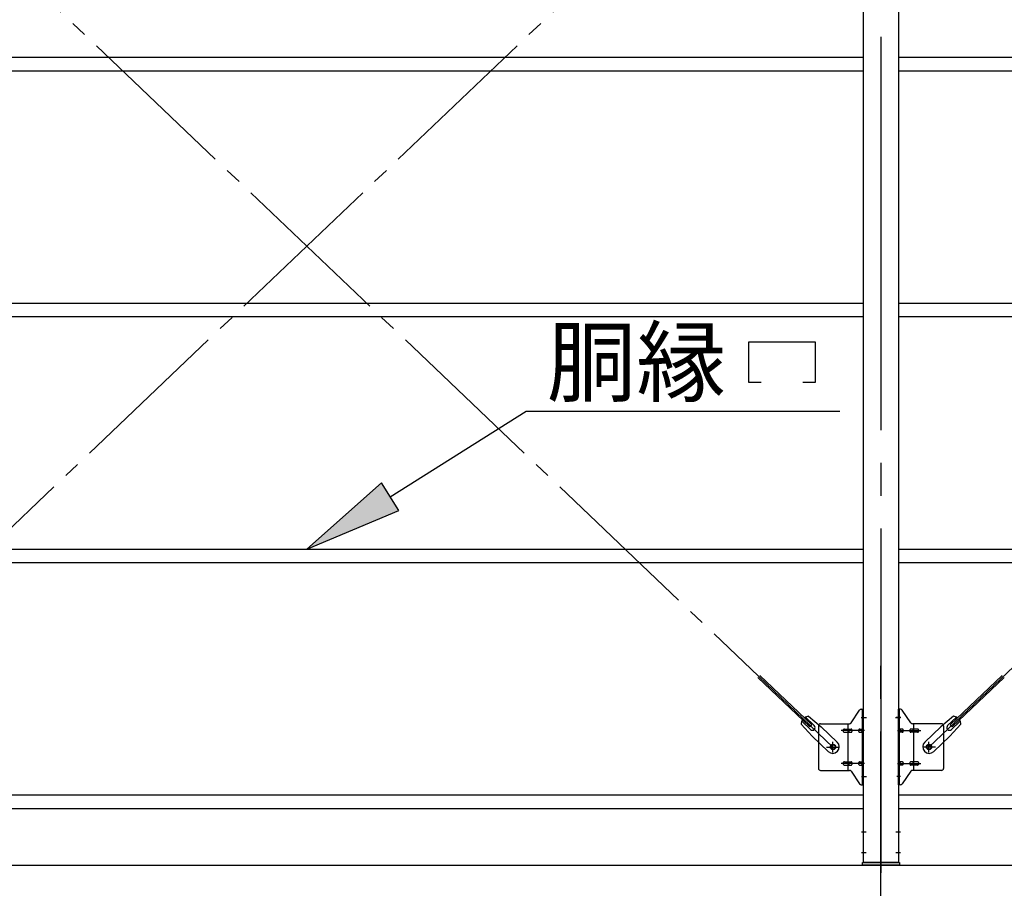
# Model space of a CAD drawing. Extents: x 868 to 32764, y 362 to 22484.
# Drawn here: x 14474 to 16874, y 14869 to 16988 of the extents above; entities that cross this region are included whole.
import ezdxf

# ---------------------------------------------------------------- set-up
doc = ezdxf.new("R2010")
doc.units = 0
doc.header["$LTSCALE"] = 80
doc.header["$MEASUREMENT"] = 0
doc.linetypes.add('1PL-M', pattern=[15, 12, -1, 1, -1])
doc.linetypes.add('1PL-SL', pattern=[6.5, 5, -0.5, 0.5, -0.5])
for name, color, linetype in [('1PL-M1', 6, '1PL-M'), ('HIKIDASHI', 6, 'CONTINUOUS'), ('SUNPOU', 4, 'CONTINUOUS'), ('アンカ-プレ-ト', 1, 'CONTINUOUS'), ('ブレ-ス', 3, 'CONTINUOUS'), ('ブレ-ス取付金物', 2, 'CONTINUOUS'), ('後柱', 3, 'CONTINUOUS'), ('胴縁', 1, 'CONTINUOUS')]:
    doc.layers.add(name, color=color, linetype=linetype)
doc.styles.add('01', font='ROMANS', dxfattribs={"height": 3, "bigfont": 'BIGFONT'})

msp = doc.modelspace()

# ---------------------------------------------------------------- linework, layer by layer
at = {"layer": '1PL-M1'}
msp.add_line((16573.6, 13091.3), (16573.6, 15431.3), dxfattribs=at)
at = {"layer": 'HIKIDASHI'}
for p, q in [((16251.2, 16201.7), (16413.2, 16201.7)), ((16251.2, 16102.7), (16251.2, 16201.7)), ((16413.2, 16201.7), (16413.2, 16102.7)), ((16281.2, 16102.7), (16251.2, 16102.7)), ((16413.2, 16102.7), (16383.2, 16102.7)), ((15376.7, 15824), (15708.4, 16032.7)), ((15708.4, 16032.7), (16472.9, 16032.7)), ((15355.4, 15857.9), (15173.6, 15696.3)), ((15398, 15790.2), (15355.4, 15857.9)), ((15173.6, 15696.3), (15398, 15790.2))]:
    msp.add_line(p, q, dxfattribs=at)
msp.add_solid([(15355.4, 15857.9), (15398, 15790.2), (15173.6, 15696.3)], dxfattribs=at)
at = {"layer": 'SUNPOU'}
msp.add_line((13653.6, 14925.3), (22293.6, 14925.3), dxfattribs=at)
at = {"layer": 'アンカ-プレ-ト', "color": 6, "linetype": '1PL-SL'}
msp.add_line((16573.6, 14900.3), (16573.6, 14956.3), dxfattribs=at)
at = {"layer": 'アンカ-プレ-ト'}
for p, q in [((16528.6, 14925.3), (16528.6, 14931.3)), ((16528.6, 14931.3), (16618.6, 14931.3)), ((16618.6, 14925.3), (16528.6, 14925.3)), ((16618.6, 14931.3), (16618.6, 14925.3))]:
    msp.add_line(p, q, dxfattribs=at)
at = {"layer": 'ブレ-ス', "color": 6, "linetype": '1PL-SL'}
for p, q in [((13890.6, 15213.3), (16456.6, 17657.3)), ((16456.6, 15213.3), (13890.6, 17657.3)), ((16690.6, 15213.3), (19256.6, 17657.3))]:
    msp.add_line(p, q, dxfattribs=at)
at = {"layer": 'ブレ-ス'}
for p, q in [((16399.8, 15262.4), (16273.1, 15383.1)), ((16404.7, 15267.5), (16278, 15388.2)), ((16742.5, 15267.5), (16869.2, 15388.2)), ((16747.3, 15262.4), (16874, 15383.1)), ((16378.7, 15269), (16405.7, 15239.6)), ((16401.8, 15256.2), (16380.4, 15276.6)), ((16411, 15265.9), (16389.6, 15286.3)), ((16397.1, 15288.4), (16427.8, 15262.8)), ((16750.1, 15288.4), (16719.4, 15262.8)), ((16736.1, 15265.9), (16757.6, 15286.3)), ((16768.5, 15269), (16741.5, 15239.6)), ((16745.4, 15256.2), (16766.8, 15276.6)), ((16399.8, 15262.4), (16404.7, 15267.5)), ((16466.9, 15225.5), (16427.8, 15262.8)), ((16680.3, 15225.5), (16719.4, 15262.8)), ((16747.3, 15262.4), (16742.5, 15267.5)), ((16444.8, 15202.4), (16405.7, 15239.6)), ((16702.4, 15202.4), (16741.5, 15239.6))]:
    msp.add_line(p, q, dxfattribs=at)
for centre in [(16456.6, 15213.3), (16690.6, 15213.3)]:
    msp.add_circle(centre, 5.5, dxfattribs=at)
for centre, radius, start, end in [((16398.6, 15268.4), 20, 146.4732, 178.2302), ((16398.6, 15268.4), 20, 94.5589, 126.3159), ((16748.5, 15268.4), 20, 53.6841, 85.4411), ((16748.5, 15268.4), 20, 1.7698, 33.5268), ((16406.4, 15261), 6.7, 226.3946, 46.3946), ((16740.8, 15261), 6.7, 133.6054, 313.6054), ((16455.8, 15213.9), 16, 226.3946, 46.3946), ((16691.3, 15213.9), 16, 133.6054, 313.6054)]:
    msp.add_arc(centre, radius, start, end, dxfattribs=at)
at = {"layer": 'ブレ-ス取付金物'}
for p, q in [((16500.6, 15272.4), (16521.6, 15303.1)), ((16525.7, 15305.3), (16531.1, 15305.3)), ((16528.8, 15121.3), (16528.8, 15305.3)), ((16531.1, 15121.3), (16531.1, 15305.3)), ((16621.5, 15305.3), (16616.1, 15305.3)), ((16616.1, 15121.3), (16616.1, 15305.3)), ((16618.4, 15121.3), (16618.4, 15305.3)), ((16646.6, 15272.4), (16625.6, 15303.1)), ((16426.1, 15270.3), (16496.5, 15270.3)), ((16493.4, 15156.3), (16493.4, 15270.3)), ((16721.1, 15270.3), (16650.7, 15270.3)), ((16653.8, 15156.3), (16653.8, 15270.3)), ((16421.1, 15265.3), (16421.1, 15161.3)), ((16484.6, 15257.3), (16493.4, 15257.3)), ((16484.6, 15249.3), (16493.4, 15249.3)), ((16494.4, 15257.3), (16500.9, 15257.3)), ((16494.4, 15249.3), (16500.9, 15249.3)), ((16522.3, 15257.3), (16528.8, 15257.3)), ((16522.3, 15249.3), (16528.8, 15249.3)), ((16528.8, 15265.3), (16531.1, 15265.3)), ((16618.4, 15265.3), (16616.1, 15265.3)), ((16624.9, 15257.3), (16618.4, 15257.3)), ((16624.9, 15249.3), (16618.4, 15249.3)), ((16652.8, 15257.3), (16646.3, 15257.3)), ((16652.8, 15249.3), (16646.3, 15249.3)), ((16662.6, 15257.3), (16653.8, 15257.3)), ((16662.6, 15249.3), (16653.8, 15249.3)), ((16726.1, 15265.3), (16726.1, 15161.3)), ((16484.6, 15177.3), (16493.4, 15177.3)), ((16494.4, 15177.3), (16500.9, 15177.3)), ((16522.3, 15177.3), (16528.8, 15177.3)), ((16624.9, 15177.3), (16618.4, 15177.3)), ((16652.8, 15177.3), (16646.3, 15177.3)), ((16662.6, 15177.3), (16653.8, 15177.3)), ((16426.1, 15156.3), (16496.5, 15156.3)), ((16484.6, 15169.3), (16493.4, 15169.3)), ((16494.4, 15169.3), (16500.9, 15169.3)), ((16500.6, 15154.1), (16521.6, 15123.4)), ((16522.3, 15169.3), (16528.8, 15169.3)), ((16528.8, 15161.3), (16531.1, 15161.3)), ((16618.4, 15161.3), (16616.1, 15161.3)), ((16624.9, 15169.3), (16618.4, 15169.3)), ((16646.6, 15154.1), (16625.6, 15123.4)), ((16652.8, 15169.3), (16646.3, 15169.3)), ((16721.1, 15156.3), (16650.7, 15156.3)), ((16662.6, 15169.3), (16653.8, 15169.3)), ((16525.7, 15121.3), (16531.1, 15121.3)), ((16621.5, 15121.3), (16616.1, 15121.3))]:
    msp.add_line(p, q, dxfattribs=at)
at = {"layer": 'ブレ-ス取付金物', "color": 6, "linetype": '1PL-SL'}
for p, q in [((16525, 15285.3), (16536.2, 15285.3)), ((16622.2, 15285.3), (16611, 15285.3)), ((16533.6, 15253.3), (16476.2, 15253.3)), ((16613.6, 15253.3), (16671, 15253.3)), ((16456.6, 15200.3), (16456.6, 15226.2)), ((16690.6, 15200.3), (16690.6, 15226.2)), ((16440.6, 15213.3), (16472.4, 15213.3)), ((16706.6, 15213.3), (16674.8, 15213.3)), ((16533.6, 15173.3), (16476.2, 15173.3)), ((16613.6, 15173.3), (16671, 15173.3)), ((16526.1, 15141.3), (16535, 15141.3)), ((16621.1, 15141.3), (16612.1, 15141.3))]:
    msp.add_line(p, q, dxfattribs=at)
at = {"layer": 'ブレ-ス取付金物'}
for centre in [(16456.6, 15213.3), (16690.6, 15213.3)]:
    msp.add_circle(centre, 6.5, dxfattribs=at)
for centre, radius, start, end in [((16525.7, 15300.3), 5, 90, 145.561), ((16525.7, 15300.3), 5, 90, 145.561), ((16621.5, 15300.3), 5, 34.439, 90), ((16621.5, 15300.3), 5, 34.439, 90), ((16426.1, 15265.3), 5, 90, 180), ((16496.5, 15275.3), 5, 270, 325.561), ((16650.7, 15275.3), 5, 214.439, 270), ((16721.1, 15265.3), 5, 0, 90), ((16485.6, 15253.3), 4.56, 160.0776, 180), ((16485.6, 15253.3), 4.56, 180, 199.9224), ((16485.1, 15253.4), 4.01, 138.8141, 160.0776), ((16485.1, 15253.1), 4.01, 199.9224, 221.1859), ((16484.8, 15253.7), 3.57, 115.3323, 138.8141), ((16484.8, 15252.8), 3.57, 221.1859, 244.6677), ((16484.6, 15254.2), 3.07, 90, 115.3323), ((16484.6, 15252.3), 3.07, 244.6677, 270), ((16493.4, 15255.6), 1.61, 56.4659, 90), ((16493.4, 15250.9), 1.61, 270, 303.5341), ((16492.6, 15254.5), 2.98, 32.0054, 56.4659), ((16492.6, 15252), 2.98, 303.5341, 327.9946), ((16491.4, 15253.7), 4.4, 14.5143, 32.0054), ((16491.4, 15252.8), 4.4, 327.9946, 345.4857), ((16489.5, 15253.3), 6.38, 360, 14.5143), ((16489.5, 15253.3), 6.38, 345.4857, 0), ((16500.9, 15255.6), 1.61, 56.4659, 90), ((16500.9, 15250.9), 1.61, 270, 303.5341), ((16500.1, 15254.5), 2.98, 32.0054, 56.4659), ((16500.1, 15252), 2.98, 303.5341, 327.9946), ((16498.9, 15253.7), 4.4, 14.5143, 32.0054), ((16498.9, 15252.8), 4.4, 327.9946, 345.4857), ((16497, 15253.3), 6.38, 360, 14.5143), ((16497, 15253.3), 6.38, 345.4857, 0), ((16523.3, 15253.3), 4.56, 160.0776, 180), ((16523.3, 15253.3), 4.56, 180, 199.9224), ((16522.8, 15253.4), 4.01, 138.8141, 160.0776), ((16522.8, 15253.1), 4.01, 199.9224, 221.1859), ((16522.5, 15253.7), 3.57, 115.3323, 138.8141), ((16522.5, 15252.8), 3.57, 221.1859, 244.6677), ((16522.3, 15254.2), 3.07, 90, 115.3323), ((16522.3, 15252.3), 3.07, 244.6677, 270), ((16532.7, 15253.3), 6.38, 165.4857, 180), ((16532.7, 15253.3), 6.38, 180, 194.5143), ((16530.8, 15253.7), 4.4, 147.9946, 165.4857), ((16530.8, 15252.8), 4.4, 194.5143, 212.0054), ((16529.5, 15254.5), 2.98, 123.5341, 147.9946), ((16529.5, 15252), 2.98, 212.0054, 236.4659), ((16528.8, 15255.6), 1.61, 90, 123.5341), ((16528.8, 15250.9), 1.61, 236.4659, 270), ((16618.4, 15255.6), 1.61, 56.4659, 90), ((16618.4, 15250.9), 1.61, 270, 303.5341), ((16617.6, 15254.5), 2.98, 32.0054, 56.4659), ((16617.6, 15252), 2.98, 303.5341, 327.9946), ((16616.4, 15253.7), 4.4, 14.5143, 32.0054), ((16616.4, 15252.8), 4.4, 327.9946, 345.4857), ((16614.5, 15253.3), 6.38, 360, 14.5143), ((16614.5, 15253.3), 6.38, 345.4857, 0), ((16624.9, 15254.2), 3.07, 64.6677, 90), ((16624.9, 15252.3), 3.07, 270, 295.3323), ((16624.7, 15253.7), 3.57, 41.1859, 64.6677), ((16624.7, 15252.8), 3.57, 295.3323, 318.8141), ((16624.3, 15253.4), 4.01, 19.9224, 41.1859), ((16624.3, 15253.1), 4.01, 318.8141, 340.0776), ((16623.8, 15253.3), 4.56, 0, 19.9224), ((16623.8, 15253.3), 4.56, 340.0776, 360), ((16650.2, 15253.3), 6.38, 165.4857, 180), ((16650.2, 15253.3), 6.38, 180, 194.5143), ((16648.3, 15253.7), 4.4, 147.9946, 165.4857), ((16648.3, 15252.8), 4.4, 194.5143, 212.0054), ((16647, 15254.5), 2.98, 123.5341, 147.9946), ((16647, 15252), 2.98, 212.0054, 236.4659), ((16646.3, 15255.6), 1.61, 90, 123.5341), ((16646.3, 15250.9), 1.61, 236.4659, 270), ((16657.7, 15253.3), 6.38, 165.4857, 180), ((16657.7, 15253.3), 6.38, 180, 194.5143), ((16655.8, 15253.7), 4.4, 147.9946, 165.4857), ((16655.8, 15252.8), 4.4, 194.5143, 212.0054), ((16654.5, 15254.5), 2.98, 123.5341, 147.9946), ((16654.5, 15252), 2.98, 212.0054, 236.4659), ((16653.8, 15255.6), 1.61, 90, 123.5341), ((16653.8, 15250.9), 1.61, 236.4659, 270), ((16662.6, 15254.2), 3.07, 64.6677, 90), ((16662.6, 15252.3), 3.07, 270, 295.3323), ((16662.4, 15253.7), 3.57, 41.1859, 64.6677), ((16662.4, 15252.8), 3.57, 295.3323, 318.8141), ((16662, 15253.4), 4.01, 19.9224, 41.1859), ((16662, 15253.1), 4.01, 318.8141, 340.0776), ((16661.5, 15253.3), 4.56, 0, 19.9224), ((16661.5, 15253.3), 4.56, 340.0776, 360), ((16485.6, 15173.3), 4.56, 160.0776, 180), ((16485.6, 15173.3), 4.56, 180, 199.9224), ((16485.1, 15173.4), 4.01, 138.8141, 160.0776), ((16484.8, 15173.7), 3.57, 115.3323, 138.8141), ((16484.6, 15174.2), 3.07, 90, 115.3323), ((16493.4, 15175.6), 1.61, 56.4659, 90), ((16492.6, 15174.5), 2.98, 32.0054, 56.4659), ((16491.4, 15173.7), 4.4, 14.5143, 32.0054), ((16489.5, 15173.3), 6.38, 360, 14.5143), ((16489.5, 15173.3), 6.38, 345.4857, 0), ((16500.9, 15175.6), 1.61, 56.4659, 90), ((16500.1, 15174.5), 2.98, 32.0054, 56.4659), ((16498.9, 15173.7), 4.4, 14.5143, 32.0054), ((16497, 15173.3), 6.38, 360, 14.5143), ((16497, 15173.3), 6.38, 345.4857, 0), ((16523.3, 15173.3), 4.56, 160.0776, 180), ((16523.3, 15173.3), 4.56, 180, 199.9224), ((16522.8, 15173.4), 4.01, 138.8141, 160.0776), ((16522.5, 15173.7), 3.57, 115.3323, 138.8141), ((16522.3, 15174.2), 3.07, 90, 115.3323), ((16532.7, 15173.3), 6.38, 165.4857, 180), ((16532.7, 15173.3), 6.38, 180, 194.5143), ((16530.8, 15173.7), 4.4, 147.9946, 165.4857), ((16529.5, 15174.5), 2.98, 123.5341, 147.9946), ((16528.8, 15175.6), 1.61, 90, 123.5341), ((16618.4, 15175.6), 1.61, 56.4659, 90), ((16617.6, 15174.5), 2.98, 32.0054, 56.4659), ((16616.4, 15173.7), 4.4, 14.5143, 32.0054), ((16614.5, 15173.3), 6.38, 360, 14.5143), ((16614.5, 15173.3), 6.38, 345.4857, 0), ((16624.9, 15174.2), 3.07, 64.6677, 90), ((16624.7, 15173.7), 3.57, 41.1859, 64.6677), ((16624.3, 15173.4), 4.01, 19.9224, 41.1859), ((16623.8, 15173.3), 4.56, 0, 19.9224), ((16623.8, 15173.3), 4.56, 340.0776, 360), ((16650.2, 15173.3), 6.38, 165.4857, 180), ((16650.2, 15173.3), 6.38, 180, 194.5143), ((16648.3, 15173.7), 4.4, 147.9946, 165.4857), ((16647, 15174.5), 2.98, 123.5341, 147.9946), ((16646.3, 15175.6), 1.61, 90, 123.5341), ((16657.7, 15173.3), 6.38, 165.4857, 180), ((16657.7, 15173.3), 6.38, 180, 194.5143), ((16655.8, 15173.7), 4.4, 147.9946, 165.4857), ((16654.5, 15174.5), 2.98, 123.5341, 147.9946), ((16653.8, 15175.6), 1.61, 90, 123.5341), ((16662.6, 15174.2), 3.07, 64.6677, 90), ((16662.4, 15173.7), 3.57, 41.1859, 64.6677), ((16662, 15173.4), 4.01, 19.9224, 41.1859), ((16661.5, 15173.3), 4.56, 0, 19.9224), ((16661.5, 15173.3), 4.56, 340.0776, 360), ((16426.1, 15161.3), 5, 180, 270), ((16485.1, 15173.1), 4.01, 199.9224, 221.1859), ((16484.8, 15172.8), 3.57, 221.1859, 244.6677), ((16484.6, 15172.3), 3.07, 244.6677, 270), ((16493.4, 15170.9), 1.61, 270, 303.5341), ((16492.6, 15172), 2.98, 303.5341, 327.9946), ((16491.4, 15172.8), 4.4, 327.9946, 345.4857), ((16496.5, 15151.3), 5, 34.439, 90), ((16500.9, 15170.9), 1.61, 270, 303.5341), ((16500.1, 15172), 2.98, 303.5341, 327.9946), ((16498.9, 15172.8), 4.4, 327.9946, 345.4857), ((16522.8, 15173.1), 4.01, 199.9224, 221.1859), ((16522.5, 15172.8), 3.57, 221.1859, 244.6677), ((16522.3, 15172.3), 3.07, 244.6677, 270), ((16530.8, 15172.8), 4.4, 194.5143, 212.0054), ((16529.5, 15172), 2.98, 212.0054, 236.4659), ((16528.8, 15170.9), 1.61, 236.4659, 270), ((16618.4, 15170.9), 1.61, 270, 303.5341), ((16617.6, 15172), 2.98, 303.5341, 327.9946), ((16616.4, 15172.8), 4.4, 327.9946, 345.4857), ((16624.9, 15172.3), 3.07, 270, 295.3323), ((16624.7, 15172.8), 3.57, 295.3323, 318.8141), ((16624.3, 15173.1), 4.01, 318.8141, 340.0776), ((16648.3, 15172.8), 4.4, 194.5143, 212.0054), ((16647, 15172), 2.98, 212.0054, 236.4659), ((16646.3, 15170.9), 1.61, 236.4659, 270), ((16650.7, 15151.3), 5, 90, 145.561), ((16655.8, 15172.8), 4.4, 194.5143, 212.0054), ((16654.5, 15172), 2.98, 212.0054, 236.4659), ((16653.8, 15170.9), 1.61, 236.4659, 270), ((16662.6, 15172.3), 3.07, 270, 295.3323), ((16662.4, 15172.8), 3.57, 295.3323, 318.8141), ((16662, 15173.1), 4.01, 318.8141, 340.0776), ((16721.1, 15161.3), 5, 270, 0), ((16525.7, 15126.3), 5, 214.439, 270), ((16621.5, 15126.3), 5, 270, 325.561)]:
    msp.add_arc(centre, radius, start, end, dxfattribs=at)
at = {"layer": '後柱', "color": 6, "linetype": '1PL-M'}
msp.add_line((16573.6, 18146.3), (16573.6, 14906.3), dxfattribs=at)
at = {"layer": '後柱'}
for p, q in [((16531.1, 14931.3), (16531.1, 18121.3)), ((16616.1, 18121.3), (16616.1, 14931.3)), ((16616.1, 14931.3), (16531.1, 14931.3))]:
    msp.add_line(p, q, dxfattribs=at)
at = {"layer": '後柱', "color": 6, "linetype": '1PL-SL'}
for p, q in [((16526.1, 15285.3), (16538.4, 15285.3)), ((16608.8, 15285.3), (16621.1, 15285.3)), ((16526.1, 15141.3), (16538.4, 15141.3)), ((16526.1, 15006.3), (16537.7, 15006.3)), ((16609.5, 15006.3), (16621.1, 15006.3)), ((16526.1, 14956.3), (16537.7, 14956.3)), ((16609.5, 14956.3), (16621.1, 14956.3))]:
    msp.add_line(p, q, dxfattribs=at)
at = {"layer": '胴縁'}
for p, q in [((13816.1, 16896.3), (16531.1, 16896.3)), ((16616.1, 16896.3), (19331.1, 16896.3)), ((13816.1, 16863.3), (16531.1, 16863.3)), ((16616.1, 16863.3), (19331.1, 16863.3)), ((13816.1, 16296.3), (16531.1, 16296.3)), ((16616.1, 16296.3), (19331.1, 16296.3)), ((13816.1, 16263.3), (16531.1, 16263.3)), ((16616.1, 16263.3), (19331.1, 16263.3)), ((13816.1, 15696.3), (16531.1, 15696.3)), ((16616.1, 15696.3), (19331.1, 15696.3)), ((13816.1, 15663.3), (16531.1, 15663.3)), ((16616.1, 15663.3), (19331.1, 15663.3)), ((13816.1, 15096.3), (16531.1, 15096.3)), ((16616.1, 15096.3), (19331.1, 15096.3)), ((13816.1, 15063.3), (16531.1, 15063.3)), ((16616.1, 15063.3), (19331.1, 15063.3))]:
    msp.add_line(p, q, dxfattribs=at)

# ---------------------------------------------------------------- texts
at = {"layer": 'HIKIDASHI', "style": '01'}
msp.add_text('胴縁', height=160, dxfattribs=at).set_placement((15758.8, 16072.7))

doc.saveas('drawing.dxf')
